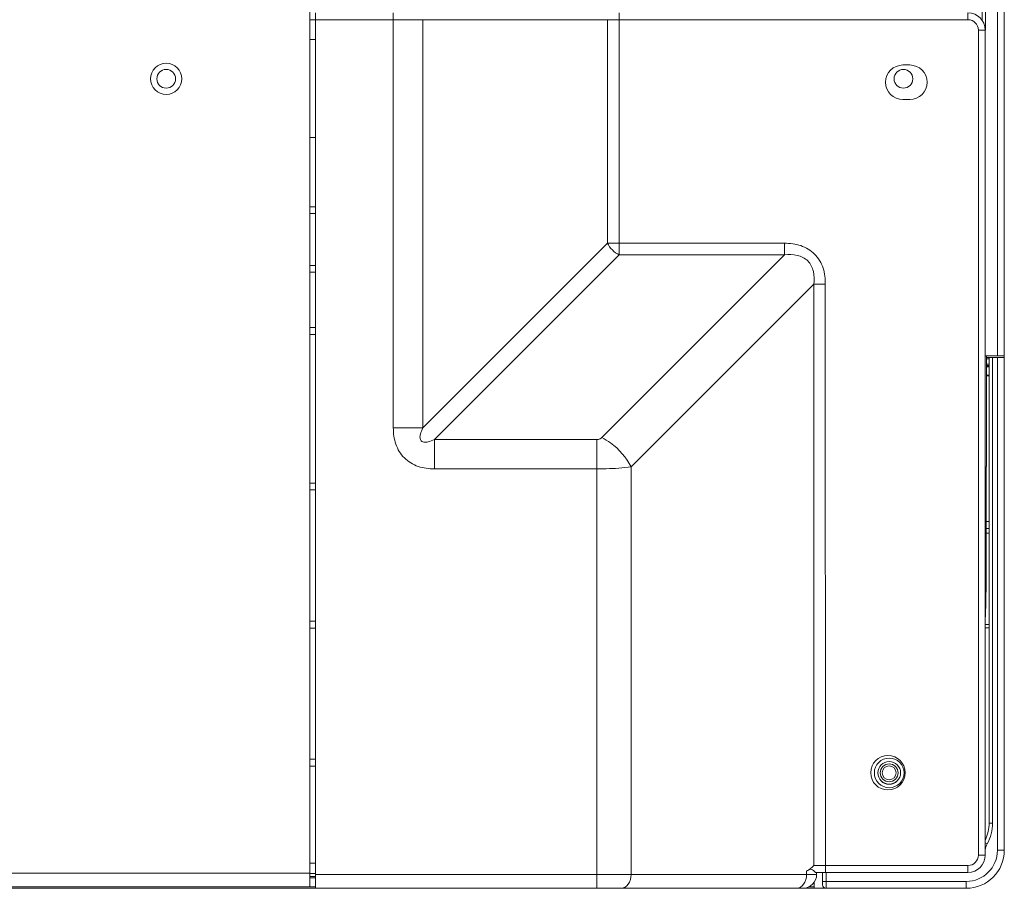
# Model space of a CAD drawing. Units: millimetres. Extents: x 29701 to 35660, y -3365 to -796.
# Drawn here: x 35401 to 35543, y -2607 to -2481 of the extents above; entities that cross this region are included whole.
import ezdxf

# ---------------------------------------------------------------- set-up
doc = ezdxf.new("R2010")
doc.units = ezdxf.units.MM
doc.header["$LTSCALE"] = 30.734
doc.layers.get('0').update_dxf_attribs({"linetype": 'CONTINUOUS', "lineweight": 13})

msp = doc.modelspace()

# ---------------------------------------------------------------- linework, layer by layer
at = {"color": 7, "linetype": 'Continuous'}
for p, q in [((35543.26, -2601.53), (35543.26, -1400.03)), ((35540.06, -1422.01), (35540.06, -2481.38)), ((35540.56, -1422.01), (35540.56, -2482.77)), ((35542.26, -1422.01), (35542.26, -2529.95)), ((35442.78, -2606.83), (35442.78, -2480.05)), ((35443.58, -2607.03), (35443.58, -2480.27)), ((35454.84, -2540.37), (35454.84, -2480.27)), ((35487.52, -2515.32), (35487.52, -2480.27)), ((35538, -2481.27), (35538, -2480.27)), ((35442.78, -2481.29), (35443.58, -2481.29)), ((35538, -2481.27), (35443.58, -2481.27)), ((35459.09, -2540.37), (35459.09, -2481.27)), ((35485.83, -2481.27), (35485.83, -2513.63)), ((35539.5, -2482.77), (35540.5, -2482.77)), ((35539.5, -2602.23), (35539.5, -2482.77)), ((35540.5, -2602.23), (35540.5, -2482.77)), ((35443.58, -2484.12), (35442.78, -2484.12)), ((35529.58, -2487.83), (35528.58, -2487.83)), ((35528.58, -2492.83), (35529.58, -2492.83)), ((35443.58, -2498.35), (35442.78, -2498.35)), ((35443.58, -2508.35), (35442.78, -2508.35)), ((35442.78, -2509.35), (35443.58, -2509.35)), ((35485.83, -2513.63), (35459.09, -2540.37)), ((35485.83, -2513.63), (35511.45, -2513.63)), ((35511.45, -2513.63), (35511.45, -2515.32)), ((35487.52, -2515.32), (35460.78, -2542.07)), ((35485, -2541.77), (35511.45, -2515.32)), ((35487.52, -2515.32), (35511.45, -2515.32)), ((35442.78, -2516.84), (35443.58, -2516.84)), ((35442.78, -2517.84), (35443.58, -2517.84)), ((35515.7, -2519.57), (35489.25, -2546.02)), ((35515.7, -2519.57), (35517.35, -2519.57)), ((35515.7, -2603.73), (35515.7, -2519.57)), ((35517.39, -2603.73), (35517.35, -2519.57)), ((35443.58, -2525.84), (35442.78, -2525.84)), ((35443.58, -2526.84), (35442.78, -2526.84)), ((35540.56, -2529.95), (35543.26, -2529.95)), ((35540.66, -2529.95), (35540.66, -2545.95)), ((35540.66, -2530.19), (35541.06, -2530.19)), ((35540.66, -2530.39), (35541.06, -2530.39)), ((35541.06, -2530.19), (35543.26, -2530.19)), ((35541.06, -2530.19), (35541.06, -2597.58)), ((35541.56, -2530.19), (35541.56, -2597.58)), ((35542.26, -2601.53), (35542.26, -2530.19)), ((35540.66, -2531.15), (35541.06, -2531.15)), ((35540.66, -2531.35), (35541.06, -2531.35)), ((35540.66, -2531.45), (35541.06, -2531.45)), ((35540.66, -2531.55), (35541.06, -2531.55)), ((35540.66, -2532.73), (35541.06, -2532.73)), ((35540.66, -2532.83), (35541.06, -2532.83)), ((35459.09, -2540.37), (35454.84, -2540.37)), ((35460.78, -2542.07), (35484.3, -2542.07)), ((35460.78, -2546.31), (35460.78, -2542.07)), ((35484.3, -2542.07), (35484.3, -2546.31)), ((35484.3, -2546.31), (35460.78, -2546.31)), ((35484.3, -2546.31), (35484.3, -2605.03)), ((35489.25, -2546.02), (35489.25, -2605.03)), ((35540.66, -2545.95), (35540.62, -2545.95)), ((35540.62, -2545.95), (35540.62, -2554.95)), ((35443.58, -2548.35), (35442.78, -2548.35)), ((35442.78, -2549.35), (35443.58, -2549.35)), ((35540.62, -2553.93), (35541.06, -2553.93)), ((35540.62, -2554.93), (35541.06, -2554.93)), ((35540.64, -2554.95), (35540.62, -2554.95)), ((35540.64, -2562.75), (35540.64, -2554.95)), ((35540.64, -2555.63), (35541.06, -2555.63)), ((35540.55, -2567.75), (35540.64, -2562.98)), ((35443.58, -2568.35), (35442.78, -2568.35)), ((35541.06, -2568.83), (35540.54, -2568.83)), ((35442.78, -2569.35), (35443.58, -2569.35)), ((35541.06, -2569.33), (35540.54, -2569.33)), ((35443.58, -2588.35), (35442.78, -2588.35)), ((35442.78, -2589.35), (35443.58, -2589.35)), ((35541.56, -2597.58), (35541.06, -2597.58)), ((35540.78, -2600.6), (35540.5, -2600.45)), ((35542.26, -2601.53), (35543.26, -2601.53)), ((35539.5, -2602.23), (35540.5, -2602.23)), ((35442.78, -2603.38), (35443.58, -2603.38)), ((35514.63, -2605.03), (35514.63, -2604.55)), ((35515.7, -2603.73), (35538, -2603.73)), ((35515.98, -2604.73), (35538, -2604.73)), ((35516.96, -2604.73), (35516.96, -2606.53)), ((35517.39, -2603.73), (35517.39, -2604.73)), ((35517.46, -2604.73), (35517.46, -2607.03)), ((35538, -2603.73), (35538, -2604.73)), ((35132.98, -2604.83), (35442.78, -2604.83)), ((35443.58, -2604.88), (35442.78, -2604.88)), ((35443.58, -2605.33), (35442.78, -2605.33)), ((35443.58, -2605.53), (35442.78, -2605.53)), ((35443.58, -2605.03), (35516.1, -2605.03)), ((35484.3, -2605.03), (35484.3, -2607.03)), ((35515.76, -2607.03), (35515.76, -2606.12)), ((35516.1, -2605.03), (35516.1, -2604.8)), ((35516.96, -2606.03), (35537.76, -2606.03)), ((35537.76, -2606.03), (35537.76, -2607.03)), ((33529.32, -2607.03), (35537.76, -2607.03)), ((33623.5, -2606.83), (35443.58, -2606.83)), ((35515.76, -2606.83), (35514.92, -2606.83))]:
    msp.add_line(p, q, dxfattribs=at)
for centre, radius in [((35421.97, -2489.83), 2.25), ((35421.97, -2489.83), 1.35), ((35528.66, -2489.83), 1.35), ((35526.42, -2590.29), 2.5), ((35526.6, -2590.32), 2.15), ((35526.6, -2590.32), 1.65), ((35526.6, -2590.31), 1.29), ((35526.6, -2590.31), 0.998)]:
    msp.add_circle(centre, radius, dxfattribs=at)
for centre, radius, start, end in [((35538, -2482.77), 2.5, 0, 90), ((35538, -2482.77), 1.5, 0, 90), ((35528.58, -2490.33), 2.5, 90, 270), ((35529.58, -2490.33), 2.5, 270, 90), ((35526.6, -2590.31), 1.65, 180, 0), ((35535.31, -2597.58), 5.75, 334.9101, 0), ((35535.31, -2597.58), 6.25, 331.0914, 0), ((35537.76, -2601.53), 5.5, 270, 0), ((35537.76, -2601.53), 4.5, 270, 0), ((35542.97, -2601.81), 2.5, 151.0914, 171.777), ((35538, -2602.23), 2.5, 270, 0), ((35538, -2602.23), 1.5, 270, 0), ((35514.1, -2605.03), 2, 270, 0), ((35517.46, -2606.53), 0.5, 180, 270)]:
    msp.add_arc(centre, radius, start, end, dxfattribs=at)
msp.add_ellipse((35540.64, -2562.75), major_axis=(0, 0.3), ratio=0.017455, start_param=-2.403299, end_param=-1.570796, dxfattribs=at)
for points in [[(35485.83, -2513.63), (35486.19, -2514.34), (35486.81, -2514.97), (35487.52, -2515.32)], [(35514.63, -2604.55), (35515.03, -2604.35), (35515.37, -2604.03), (35515.7, -2603.73)], [(35515.88, -2604.68), (35515.82, -2604.64), (35515.78, -2604.6), (35515.73, -2604.55)]]:
    msp.add_open_spline(points, degree=3, dxfattribs=at)
for points, knots in [([(35511.45, -2513.63), (35512.24, -2513.64), (35513.84, -2513.82), (35515.94, -2515.08), (35517.21, -2517.18), (35517.36, -2518.78), (35517.35, -2519.57)], [0, 0, 0, 0, 0.25039, 0.499894, 0.749697, 1, 1, 1, 1]), ([(35515.7, -2519.57), (35515.77, -2518.96), (35515.78, -2517.74), (35514.96, -2516.06), (35513.28, -2515.24), (35512.06, -2515.25), (35511.45, -2515.32)], [0, 0, 0, 0, 0.258207, 0.499998, 0.741795, 1, 1, 1, 1]), ([(35454.84, -2540.37), (35454.84, -2541.16), (35455.05, -2542.75), (35456.29, -2544.86), (35458.4, -2546.1), (35459.99, -2546.31), (35460.78, -2546.31)], [0, 0, 0, 0, 0.250491, 0.499998, 0.749507, 1, 1, 1, 1]), ([(35460.78, -2542.07), (35460.48, -2542.2), (35460.02, -2542.38), (35459.37, -2542.49), (35458.82, -2542.33), (35458.66, -2541.79), (35458.77, -2541.13), (35458.95, -2540.67), (35459.09, -2540.37)], [0, 0, 0, 0, 0.246536, 0.372029, 0.500007, 0.628001, 0.753475, 1, 1, 1, 1]), ([(35484.3, -2542.07), (35484.37, -2542.07), (35484.63, -2542.04), (35484.87, -2541.91), (35485, -2541.77)], [0, 0, 0, 0, 0.271802, 1, 1, 1, 1]), ([(35485, -2541.77), (35485.45, -2541.99), (35487.16, -2543.06), (35488.57, -2544.65), (35489.25, -2546.02)], [0, 0, 0, 0, 0.245772, 1, 1, 1, 1]), ([(35484.3, -2546.31), (35484.75, -2546.31), (35486.41, -2546.28), (35488.06, -2546.18), (35489.25, -2546.02)], [0, 0, 0, 0, 0.275745, 1, 1, 1, 1]), ([(35515.73, -2604.55), (35515.6, -2604.42), (35515.34, -2604.17), (35514.94, -2604.37), (35514.75, -2604.5), (35514.63, -2604.55)], [0, 0, 0, 0, 0.440272, 0.698138, 1, 1, 1, 1]), ([(35515.98, -2604.73), (35515.96, -2604.73), (35515.93, -2604.72), (35515.89, -2604.7), (35515.88, -2604.68)], [0, 0, 0, 0, 0.431663, 1, 1, 1, 1]), ([(35487.83, -2607.03), (35488.22, -2607.03), (35489.06, -2606.44), (35489.25, -2605.52), (35489.25, -2605.03)], [0, 0, 0, 0, 0.440239, 1, 1, 1, 1]), ([(35514.63, -2605.03), (35514.63, -2605.52), (35514.45, -2606.44), (35513.61, -2607.03), (35513.22, -2607.03)], [0, 0, 0, 0, 0.559761, 1, 1, 1, 1])]:
    msp.add_open_spline(points, degree=3, knots=knots, dxfattribs=at)

doc.saveas('drawing.dxf')
